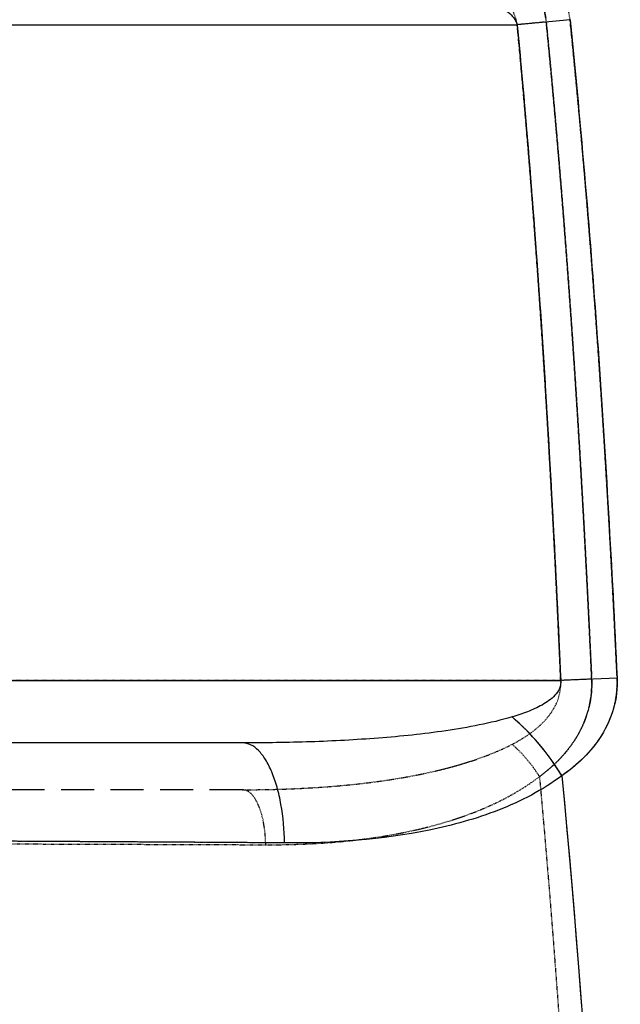
# Model space of a CAD drawing. Units: millimetres. Extents: x 5817 to 12208, y 4651 to 8614.
# Drawn here: x 11878 to 11993, y 7499 to 7688 of the extents above; entities that cross this region are included whole.
import ezdxf

# ---------------------------------------------------------------- set-up
doc = ezdxf.new("R2010")
doc.units = ezdxf.units.MM
doc.linetypes.add('DOT', pattern=[0.2, 0.1, -0.1])
doc.linetypes.add('HIDDEN', pattern=[9.525, 6.35, -3.175])
doc.layers.add('DEFAULT_2', color=8, linetype='HIDDEN')
doc.layers.add('RUNDUNGEN', color=7, linetype='Continuous')

# ---------------------------------------------------------------- blocks, each defined once
blk = doc.blocks.new('ACO BioJet-P-M Links')
at = {"color": 9, "linetype": 'DOT'}
for points, knots in [([(9975.89, 7710.35), (9978.5, 7709.41), (9983.62, 7707.23), (9990.66, 7702.65), (9995.46, 7697.32), (9997.97, 7692.13), (9998.62, 7689.25), (9998.77, 7687.78)], [0, 0, 0, 0, 0.245833, 0.491309, 0.7409, 0.869474, 1, 1, 1, 1]), ([(9993.18, 7687.25), (9995.17, 7666.3), (9998.42, 7624.32), (10000.63, 7582.28), (10001.55, 7561.25)], [0, 0, 0, 0, 0.499997, 1, 1, 1, 1]), ([(9998.77, 7687.78), (10000.85, 7666.79), (10004.24, 7624.72), (10006.55, 7582.59), (10007.51, 7561.51)], [0, 0, 0, 0, 0.499996, 1, 1, 1, 1]), ([(10007.51, 7561.51), (10007.6, 7559.59), (10007.19, 7555.75), (10004.3, 7548.9), (10000.34, 7544.87), (9997.47, 7542.77)], [0, 0, 0, 0, 0.261326, 0.51541, 1, 1, 1, 1]), ([(9997.47, 7542.77), (10002.55, 7486.91), (10008.76, 7374.8), (10007.06, 7206.44), (9994.22, 7038.54), (9977.36, 6927.51), (9966.75, 6872.44)], [0, 0, 0, 0, 0.249995, 0.500034, 0.750007, 1, 1, 1, 1]), ([(9944.84, 7529.68), (9944.82, 7531.05), (9944.59, 7533.6), (9943.81, 7536.56), (9942.89, 7538.44), (9942.15, 7539.44), (9941.32, 7540.09), (9940.69, 7540.25), (9940.4, 7540.25)], [0, 0, 0, 0, 0.334937, 0.626076, 0.745992, 0.84639, 0.928928, 1, 1, 1, 1])]:
    blk.add_open_spline(points, degree=3, knots=knots, dxfattribs=at)
at = {"layer": 'DEFAULT_2', "color": 8, "linetype": 'DOT'}
for p, q in [((9854.75, 7687.25), (9993.18, 7687.25)), ((9998.77, 7687.78), (9993.18, 7687.25)), ((10001.55, 7561.25), (9854.75, 7561.25)), ((10007.51, 7561.51), (10001.55, 7561.25))]:
    blk.add_line(p, q, dxfattribs=at)
at = {"layer": 'DEFAULT_2', "color": 8, "linetype": 'HIDDEN'}
blk.add_line((9940.4, 7540.25), (9863.75, 7540.25), dxfattribs=at)
at = {"layer": 'DEFAULT_2', "color": 8, "linetype": 'DOT'}
for points, knots in [([(9998.77, 7687.78), (9998.62, 7689.25), (9997.97, 7692.13), (9995.46, 7697.32), (9990.66, 7702.65), (9983.62, 7707.23), (9978.5, 7709.41), (9975.89, 7710.35)], [0, 0, 0, 0, 0.130528, 0.259104, 0.508693, 0.754167, 1, 1, 1, 1]), ([(9993.18, 7687.25), (9993.02, 7688.4), (9992.19, 7690.62), (9990.03, 7693.34), (9987.41, 7695.55), (9983.56, 7697.95), (9978.34, 7700.2), (9973.99, 7701.48), (9971.8, 7702.04)], [0, 0, 0, 0, 0.127357, 0.253479, 0.378433, 0.502771, 0.750925, 1, 1, 1, 1]), ([(10001.55, 7561.25), (10000.63, 7582.28), (9998.42, 7624.32), (9995.17, 7666.3), (9993.18, 7687.25)], [0, 0, 0, 0, 0.500004, 1, 1, 1, 1]), ([(10007.51, 7561.51), (10006.55, 7582.59), (10004.24, 7624.72), (10000.85, 7666.79), (9998.77, 7687.78)], [0, 0, 0, 0, 0.500004, 1, 1, 1, 1]), ([(9992.2, 7548.97), (9993.39, 7549.58), (9995.7, 7550.95), (9998.79, 7553.6), (10001.13, 7557.05), (10001.64, 7559.87), (10001.55, 7561.25)], [0, 0, 0, 0, 0.246241, 0.493579, 0.744406, 1, 1, 1, 1]), ([(9997.47, 7542.77), (10000.34, 7544.87), (10004.3, 7548.9), (10007.19, 7555.75), (10007.6, 7559.59), (10007.51, 7561.51)], [0, 0, 0, 0, 0.484595, 0.738677, 1, 1, 1, 1]), ([(9940.4, 7540.25), (9944.84, 7540.25), (9953.7, 7540.48), (9966.91, 7541.72), (9977.76, 7543.73), (9986.18, 7546.27), (9990.24, 7547.97), (9992.2, 7548.97)], [0, 0, 0, 0, 0.251664, 0.501995, 0.75114, 0.875523, 1, 1, 1, 1]), ([(9997.47, 7542.77), (9997.11, 7543.35), (9995.6, 7545.61), (9993.75, 7547.66), (9992.2, 7548.97)], [0, 0, 0, 0, 0.252445, 1, 1, 1, 1]), ([(9944.84, 7529.68), (9954.04, 7529.65), (9967.91, 7530.66), (9985.61, 7535.68), (9993.83, 7539.98), (9997.47, 7542.77)], [0, 0, 0, 0, 0.501854, 0.7503, 1, 1, 1, 1]), ([(9997.47, 7542.77), (10002.55, 7486.91), (10008.76, 7374.8), (10007.06, 7206.44), (9994.22, 7038.54), (9977.36, 6927.51), (9966.75, 6872.44)], [0, 0, 0, 0, 0.249996, 0.500035, 0.750007, 1, 1, 1, 1]), ([(9944.84, 7529.68), (9944.82, 7531.05), (9944.59, 7533.6), (9943.81, 7536.56), (9942.89, 7538.44), (9942.15, 7539.44), (9941.32, 7540.09), (9940.69, 7540.25), (9940.4, 7540.25)], [0, 0, 0, 0, 0.334937, 0.626076, 0.745992, 0.84639, 0.928928, 1, 1, 1, 1]), ([(9866.92, 7529.92), (9873.52, 7529.91), (9899.49, 7529.84), (9925.46, 7529.75), (9944.84, 7529.68)], [0, 0, 0, 0, 0.254139, 1, 1, 1, 1])]:
    blk.add_open_spline(points, degree=3, knots=knots, dxfattribs=at)
at = {"layer": 'RUNDUNGEN', "color": 9, "linetype": 'Continuous'}
for p, q in [((9843.75, 7687.25), (9993.18, 7687.25)), ((10003.34, 7688.22), (9993.18, 7687.25)), ((9843.75, 7561.25), (10001.55, 7561.25)), ((10012.39, 7561.72), (10001.55, 7561.25))]:
    blk.add_line(p, q, dxfattribs=at)
at = {"layer": 'RUNDUNGEN', "color": 7, "linetype": 'Continuous'}
blk.add_line((9940.4, 7549.25), (9863.75, 7549.25), dxfattribs=at)
at = {"layer": 'RUNDUNGEN', "color": 9, "linetype": 'DOT'}
blk.add_arc((9700.93, -30165.71), 37696.56, 89.623757, 89.743775, dxfattribs=at)
at = {"layer": 'RUNDUNGEN', "color": 9, "linetype": 'Continuous'}
blk.add_arc((9706.49, -29157.62), 36688.46, 89.622108, 89.745424, dxfattribs=at)
at = {"layer": 'RUNDUNGEN', "color": 9, "linetype": 'DOT'}
for points, knots in [([(10003.34, 7688.22), (10003.18, 7689.72), (10002.47, 7692.68), (9999.74, 7697.96), (9994.62, 7703.25), (9987.25, 7707.76), (9981.95, 7709.9), (9979.25, 7710.81)], [0, 0, 0, 0, 0.130705, 0.259218, 0.508443, 0.753893, 1, 1, 1, 1]), ([(10001.55, 7561.25), (10000.63, 7582.28), (9998.42, 7624.32), (9995.17, 7666.3), (9993.18, 7687.25)], [0, 0, 0, 0, 0.500004, 1, 1, 1, 1]), ([(10012.39, 7561.72), (10011.4, 7582.84), (10009.01, 7625.05), (10005.49, 7667.19), (10003.34, 7688.22)], [0, 0, 0, 0, 0.500005, 1, 1, 1, 1]), ([(10001.78, 7542.95), (10003.26, 7543.98), (10006.1, 7546.29), (10009.64, 7550.61), (10012.03, 7555.86), (10012.49, 7559.77), (10012.39, 7561.72)], [0, 0, 0, 0, 0.240504, 0.485548, 0.738837, 1, 1, 1, 1]), ([(10001.78, 7542.95), (10000.47, 7545.1), (9997.55, 7549.12), (9994.06, 7552.67), (9992.2, 7554.23)], [0, 0, 0, 0, 0.507843, 1, 1, 1, 1]), ([(10001.78, 7542.95), (10007.1, 7487.03), (10013.61, 7374.76), (10011.82, 7206.13), (9998.33, 7038.02), (9980.74, 6926.93), (9969.72, 6871.85)], [0, 0, 0, 0, 0.249995, 0.500041, 0.75001, 1, 1, 1, 1])]:
    blk.add_open_spline(points, degree=3, knots=knots, dxfattribs=at)
at = {"layer": 'RUNDUNGEN', "color": 9, "linetype": 'Continuous'}
for points, knots in [([(9971.8, 7695.7), (9973.76, 7695.42), (9977.66, 7694.77), (9983.44, 7693.43), (9988.14, 7691.78), (9991.52, 7689.8), (9992.94, 7688.2), (9993.18, 7687.25)], [0, 0, 0, 0, 0.250674, 0.500857, 0.750636, 0.875767, 1, 1, 1, 1]), ([(9993.18, 7687.25), (9995.17, 7666.3), (9998.42, 7624.32), (10000.63, 7582.28), (10001.55, 7561.25)], [0, 0, 0, 0, 0.499996, 1, 1, 1, 1]), ([(10003.34, 7688.22), (10005.49, 7667.19), (10009.01, 7625.05), (10011.4, 7582.84), (10012.39, 7561.72)], [0, 0, 0, 0, 0.499995, 1, 1, 1, 1]), ([(10001.55, 7561.25), (10001.61, 7560.73), (10001.42, 7559.65), (10000.48, 7558.36), (9999.3, 7557.34), (9997.54, 7556.24), (9995.16, 7555.18), (9993.19, 7554.53), (9992.2, 7554.23)], [0, 0, 0, 0, 0.125777, 0.251212, 0.376234, 0.50103, 0.750347, 1, 1, 1, 1]), ([(10012.39, 7561.72), (10012.49, 7559.77), (10012.03, 7555.86), (10009.64, 7550.61), (10006.1, 7546.29), (10003.26, 7543.98), (10001.78, 7542.95)], [0, 0, 0, 0, 0.261167, 0.514458, 0.759502, 1, 1, 1, 1]), ([(9992.2, 7554.23), (9990.12, 7553.62), (9985.89, 7552.63), (9977.33, 7551.18), (9966.51, 7550.06), (9953.47, 7549.38), (9944.76, 7549.25), (9940.4, 7549.25)], [0, 0, 0, 0, 0.124617, 0.24933, 0.499061, 0.749292, 1, 1, 1, 1]), ([(10001.78, 7542.95), (10000.47, 7545.1), (9997.55, 7549.12), (9994.06, 7552.67), (9992.2, 7554.23)], [0, 0, 0, 0, 0.507843, 1, 1, 1, 1]), ([(9948.47, 7530.04), (9948.43, 7532.52), (9948.11, 7536.14), (9947.09, 7540.67), (9946.11, 7543.57), (9944.93, 7545.96), (9943.58, 7547.77), (9942.07, 7548.95), (9940.93, 7549.25), (9940.4, 7549.25)], [0, 0, 0, 0, 0.334796, 0.488123, 0.626233, 0.746099, 0.846455, 0.928958, 1, 1, 1, 1]), ([(10001.78, 7542.95), (9998.08, 7540.16), (9989.73, 7535.89), (9971.81, 7530.94), (9957.78, 7529.97), (9948.47, 7530.04)], [0, 0, 0, 0, 0.249579, 0.498013, 1, 1, 1, 1]), ([(10001.78, 7542.95), (10007.1, 7487.03), (10013.61, 7374.76), (10011.82, 7206.13), (9998.33, 7038.02), (9980.74, 6926.93), (9969.72, 6871.85)], [0, 0, 0, 0, 0.249995, 0.500041, 0.750009, 1, 1, 1, 1])]:
    blk.add_open_spline(points, degree=3, knots=knots, dxfattribs=at)

msp = doc.modelspace()

# ---------------------------------------------------------------- block references
msp.add_blockref('ACO BioJet-P-M Links', (1980, 0))

doc.saveas('drawing.dxf')
